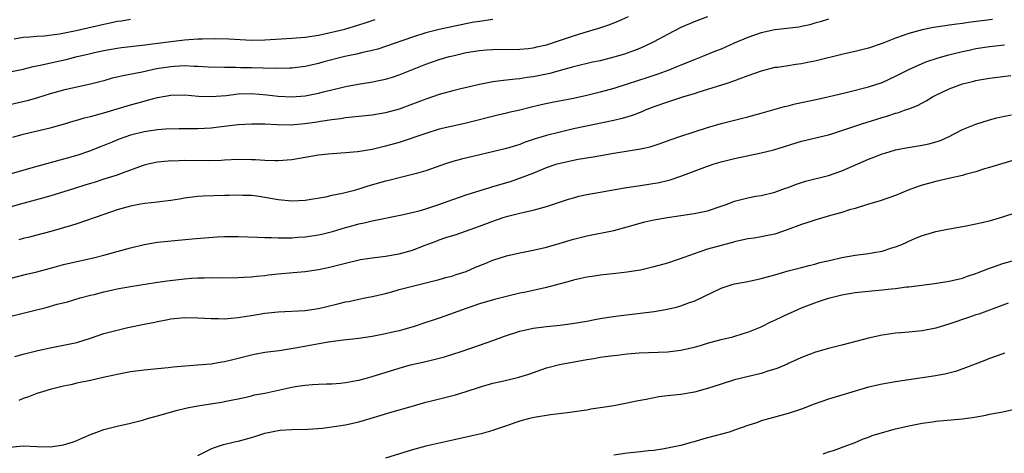
# Model space of a CAD drawing. Units: inches. Extents: x 2670000 to 2671137, y 1557000 to 1560000.
# Drawn here: x 2670224 to 2670371, y 1557854 to 1557919 of the extents above; entities that cross this region are included whole.
import ezdxf

# ---------------------------------------------------------------- set-up
doc = ezdxf.new("R2010")
doc.units = ezdxf.units.IN
doc.header["$MEASUREMENT"] = 0
doc.layers.add('LD26701557_2ft', color=153, linetype='Continuous')

msp = doc.modelspace()

# ---------------------------------------------------------------- linework, layer by layer
at = {"layer": 'LD26701557_2ft'}
for points, elevation in [([(2670221, 1557910.34), (2670225, 1557911.13), (2670226.48, 1557911.52), (2670227.76, 1557911.76), (2670229.76, 1557912.24), (2670231.41, 1557912.59), (2670233.03, 1557913), (2670234.63, 1557913.37), (2670235.62, 1557913.62), (2670237, 1557913.92), (2670239, 1557914.28), (2670239.63, 1557914.37), (2670242.71, 1557914.71), (2670247, 1557915.28), (2670249, 1557915.5), (2670251, 1557915.64), (2670251.67, 1557915.67), (2670253.7, 1557915.7), (2670255.65, 1557915.65), (2670259, 1557915.46), (2670261, 1557915.49), (2670265, 1557915.74), (2670267, 1557915.92), (2670269, 1557916.23), (2670271, 1557916.64), (2670272.9, 1557917.1), (2670275, 1557917.74), (2670275.94, 1557918.06), (2670277.46, 1557918.54)], 9124), ([(2670295, 1557918.52), (2670293, 1557918.26), (2670291.92, 1557918.08), (2670290.24, 1557917.76), (2670287, 1557917.04), (2670285, 1557916.55), (2670283, 1557915.93), (2670279, 1557914.52), (2670277.86, 1557914.14), (2670277, 1557913.91), (2670275.6, 1557913.6), (2670274.65, 1557913.35), (2670272.93, 1557913), (2670269.79, 1557912.21), (2670269, 1557911.98), (2670267, 1557911.53), (2670265, 1557911.3), (2670264.72, 1557911.28), (2670262.76, 1557911.24), (2670260.73, 1557911.27), (2670259, 1557911.33), (2670257.35, 1557911.35), (2670256.62, 1557911.38), (2670255, 1557911.37), (2670252.56, 1557911.44), (2670251, 1557911.55), (2670250.47, 1557911.53), (2670249, 1557911.61), (2670247.53, 1557911.53), (2670247, 1557911.48), (2670244.84, 1557911.16), (2670242.71, 1557910.71), (2670239.84, 1557910.16), (2670239, 1557909.94), (2670238.23, 1557909.77), (2670237, 1557909.41), (2670235, 1557908.88), (2670233, 1557908.43), (2670231, 1557908), (2670229, 1557907.47), (2670227.13, 1557906.87), (2670225.59, 1557906.41), (2670222.33, 1557905.67)], 9126), ([(2670327, 1557918.94), (2670325, 1557918.21), (2670323, 1557917.33), (2670321, 1557916.29), (2670319, 1557915.21), (2670318.57, 1557915), (2670317, 1557914.29), (2670316.08, 1557913.92), (2670315, 1557913.52), (2670314.61, 1557913.39), (2670313.35, 1557913), (2670313, 1557912.9), (2670311, 1557912.4), (2670309.84, 1557912.16), (2670307, 1557911.47), (2670306.64, 1557911.36), (2670305, 1557910.93), (2670303.49, 1557910.51), (2670301, 1557910), (2670300.12, 1557909.88), (2670299, 1557909.7), (2670298.35, 1557909.65), (2670297, 1557909.47), (2670296.56, 1557909.44), (2670295, 1557909.24), (2670293, 1557908.87), (2670290.21, 1557908.21), (2670289, 1557907.91), (2670287, 1557907.35), (2670285, 1557906.66), (2670283.8, 1557906.2), (2670281, 1557905.18), (2670279, 1557904.61), (2670277, 1557904.26), (2670273, 1557903.87), (2670272.26, 1557903.74), (2670271, 1557903.58), (2670269.31, 1557903.31), (2670268.79, 1557903.21), (2670266.96, 1557902.96), (2670264.8, 1557902.8), (2670262.82, 1557902.82), (2670261, 1557902.91), (2670259, 1557902.94), (2670257, 1557902.85), (2670254.55, 1557902.55), (2670253, 1557902.34), (2670251, 1557902.22), (2670249, 1557902.22), (2670248.24, 1557902.24), (2670246.17, 1557902.17), (2670245, 1557902.07), (2670243, 1557901.78), (2670241, 1557901.29), (2670240.12, 1557901), (2670239.29, 1557900.71), (2670238.26, 1557900.26), (2670237, 1557899.75), (2670236.44, 1557899.56), (2670235, 1557898.94), (2670233, 1557898.27), (2670231, 1557897.7), (2670229, 1557897.17), (2670227, 1557896.62), (2670223, 1557895.47)], 9130), ([(2670345, 1557918.6), (2670343.8, 1557918.2), (2670343, 1557917.99), (2670342.25, 1557917.75), (2670341, 1557917.49), (2670340.61, 1557917.39), (2670337, 1557916.99), (2670335, 1557916.54), (2670333, 1557915.85), (2670330.97, 1557915), (2670329, 1557914.13), (2670328.19, 1557913.81), (2670326.24, 1557913), (2670325, 1557912.53), (2670323.91, 1557912.09), (2670323, 1557911.74), (2670322.49, 1557911.51), (2670321.22, 1557911), (2670319.6, 1557910.4), (2670318.1, 1557909.9), (2670315, 1557908.88), (2670313, 1557908.27), (2670311, 1557907.72), (2670309, 1557907.2), (2670307, 1557906.76), (2670303.85, 1557906.15), (2670302.2, 1557905.8), (2670300.57, 1557905.43), (2670299, 1557905.04), (2670297.35, 1557904.65), (2670297, 1557904.55), (2670295.73, 1557904.27), (2670291, 1557903.08), (2670289, 1557902.65), (2670287, 1557902.18), (2670285, 1557901.56), (2670281, 1557900.2), (2670279, 1557899.63), (2670277, 1557899.17), (2670274.82, 1557898.82), (2670273, 1557898.64), (2670270.45, 1557898.45), (2670269, 1557898.28), (2670265, 1557897.61), (2670263, 1557897.47), (2670262.54, 1557897.46), (2670261, 1557897.51), (2670259.59, 1557897.59), (2670259, 1557897.61), (2670257, 1557897.64), (2670255, 1557897.56), (2670254.48, 1557897.52), (2670252.53, 1557897.47), (2670249, 1557897.49), (2670247.42, 1557897.42), (2670247, 1557897.44), (2670246.57, 1557897.43), (2670245, 1557897.27), (2670243.81, 1557897), (2670243, 1557896.79), (2670242.69, 1557896.69), (2670241, 1557896.05), (2670239.57, 1557895.57), (2670239, 1557895.33), (2670237.97, 1557895), (2670237, 1557894.71), (2670235.71, 1557894.29), (2670235, 1557894.08), (2670234.19, 1557893.81), (2670232.65, 1557893.35), (2670229.62, 1557892.38), (2670228.08, 1557891.92), (2670224.92, 1557891.08), (2670223, 1557890.54)], 9132), ([(2670223.46, 1557901), (2670225, 1557901.42), (2670229, 1557902.36), (2670231, 1557902.92), (2670232.58, 1557903.42), (2670233, 1557903.53), (2670234.14, 1557903.86), (2670235, 1557904.07), (2670237, 1557904.62), (2670241, 1557905.82), (2670241.93, 1557906.07), (2670243, 1557906.38), (2670243.5, 1557906.5), (2670245, 1557906.93), (2670247, 1557907.28), (2670249, 1557907.3), (2670251.12, 1557907.12), (2670253, 1557907.04), (2670255.23, 1557907.23), (2670257, 1557907.44), (2670259, 1557907.5), (2670261.31, 1557907.31), (2670263, 1557907.11), (2670265, 1557907), (2670267, 1557907.14), (2670269, 1557907.54), (2670269.74, 1557907.74), (2670272.41, 1557908.41), (2670273, 1557908.54), (2670274.9, 1557908.9), (2670276.81, 1557909.19), (2670278.48, 1557909.52), (2670279, 1557909.65), (2670280.04, 1557909.96), (2670281, 1557910.29), (2670285, 1557911.88), (2670285.82, 1557912.18), (2670287, 1557912.57), (2670288.46, 1557913), (2670289, 1557913.14), (2670291, 1557913.6), (2670293, 1557913.94), (2670294.03, 1557914.03), (2670295, 1557914.09), (2670299, 1557914.14), (2670300.24, 1557914.24), (2670301, 1557914.32), (2670301.55, 1557914.45), (2670303, 1557914.76), (2670307, 1557916.12), (2670308.62, 1557916.62), (2670310.77, 1557917.23), (2670312.27, 1557917.73), (2670313.69, 1557918.31), (2670315.19, 1557919)], 9128), ([(2670223.65, 1557915.65), (2670225, 1557915.89), (2670225.95, 1557915.95), (2670227, 1557916.06), (2670228.13, 1557916.13), (2670230.41, 1557916.41), (2670232.88, 1557916.88), (2670237, 1557917.87), (2670237.95, 1557918.05), (2670239, 1557918.29), (2670239.63, 1557918.37), (2670241, 1557918.58)], 9122), ([(2670369.45, 1557918.55), (2670365.9, 1557918.1), (2670365, 1557917.95), (2670364.14, 1557917.86), (2670363, 1557917.68), (2670362.39, 1557917.61), (2670360.65, 1557917.35), (2670358.98, 1557917.02), (2670357, 1557916.48), (2670356.15, 1557916.15), (2670355, 1557915.75), (2670353, 1557914.96), (2670351, 1557914.28), (2670349, 1557913.76), (2670347.41, 1557913.41), (2670343, 1557912.34), (2670341.87, 1557912.13), (2670341, 1557911.92), (2670340.16, 1557911.84), (2670339, 1557911.63), (2670337.4, 1557911.4), (2670337, 1557911.36), (2670335, 1557910.86), (2670333, 1557910.13), (2670331.66, 1557909.66), (2670331, 1557909.39), (2670329.84, 1557909), (2670327, 1557908.09), (2670325.7, 1557907.7), (2670325, 1557907.47), (2670323.41, 1557907), (2670321.61, 1557906.39), (2670321, 1557906.21), (2670319, 1557905.5), (2670317.7, 1557905), (2670317.21, 1557904.79), (2670315.77, 1557904.23), (2670314.24, 1557903.76), (2670313, 1557903.47), (2670307, 1557902.22), (2670305, 1557901.75), (2670303, 1557901.24), (2670301.28, 1557900.72), (2670299.78, 1557900.22), (2670299, 1557899.92), (2670297, 1557899.3), (2670290.3, 1557897.7), (2670289, 1557897.34), (2670287.93, 1557897), (2670285, 1557895.97), (2670283.59, 1557895.59), (2670283, 1557895.4), (2670281, 1557894.93), (2670279.47, 1557894.53), (2670279, 1557894.43), (2670276.34, 1557893.66), (2670275, 1557893.22), (2670274.82, 1557893.18), (2670274.18, 1557893), (2670272.59, 1557892.59), (2670271, 1557892.29), (2670270.06, 1557892.06), (2670267, 1557891.53), (2670265, 1557891.44), (2670263, 1557891.65), (2670261, 1557892.01), (2670260.13, 1557892.13), (2670259, 1557892.27), (2670257.7, 1557892.3), (2670257, 1557892.34), (2670255.69, 1557892.31), (2670255, 1557892.31), (2670251.8, 1557892.2), (2670251, 1557892.14), (2670249, 1557891.88), (2670248.26, 1557891.74), (2670247, 1557891.55), (2670245.36, 1557891.36), (2670245, 1557891.3), (2670243.11, 1557891.11), (2670242.46, 1557891), (2670241, 1557890.72), (2670239, 1557890.14), (2670237, 1557889.47), (2670233, 1557888.07), (2670232.19, 1557887.81), (2670230.66, 1557887.34), (2670229.1, 1557886.9), (2670227, 1557886.35), (2670225.92, 1557886.08), (2670225, 1557885.87), (2670224.33, 1557885.67)], 9134), ([(2670223, 1557879.89), (2670225.46, 1557880.54), (2670227, 1557880.91), (2670229.59, 1557881.59), (2670231, 1557881.97), (2670233, 1557882.45), (2670235.46, 1557883), (2670237, 1557883.4), (2670241, 1557884.5), (2670243, 1557884.98), (2670245, 1557885.3), (2670246.54, 1557885.46), (2670250.19, 1557885.81), (2670252.02, 1557885.98), (2670253.9, 1557886.1), (2670255, 1557886.15), (2670257, 1557886.19), (2670259.91, 1557886.09), (2670261, 1557886), (2670262, 1557886), (2670263, 1557885.95), (2670264.01, 1557885.99), (2670265, 1557885.99), (2670265.93, 1557886.07), (2670267, 1557886.13), (2670269, 1557886.4), (2670269.49, 1557886.51), (2670271.1, 1557886.9), (2670273, 1557887.49), (2670274.19, 1557887.81), (2670275, 1557888.06), (2670275.8, 1557888.2), (2670277, 1557888.52), (2670281.4, 1557889.4), (2670284.02, 1557890.02), (2670285, 1557890.32), (2670286.95, 1557890.95), (2670289, 1557891.71), (2670291, 1557892.39), (2670294.52, 1557893.48), (2670295, 1557893.61), (2670297.6, 1557894.4), (2670299.09, 1557894.91), (2670301, 1557895.62), (2670303, 1557896.44), (2670304.58, 1557897), (2670305, 1557897.13), (2670307, 1557897.56), (2670307.69, 1557897.69), (2670309.94, 1557898.06), (2670313, 1557898.59), (2670317, 1557899.23), (2670318.45, 1557899.55), (2670319.95, 1557900.05), (2670321.4, 1557900.6), (2670323, 1557901.14), (2670327, 1557902.41), (2670329.01, 1557903.01), (2670331, 1557903.54), (2670333, 1557904.02), (2670335, 1557904.55), (2670338.44, 1557905.56), (2670339, 1557905.68), (2670340.06, 1557905.94), (2670343.36, 1557906.64), (2670344.92, 1557907), (2670347.65, 1557907.65), (2670351, 1557908.48), (2670353, 1557909.13), (2670355, 1557910.07), (2670357, 1557911.1), (2670359, 1557912), (2670359.7, 1557912.3), (2670361.21, 1557912.79), (2670362.77, 1557913.23), (2670363.35, 1557913.35), (2670365, 1557913.78), (2670365.99, 1557913.99), (2670367, 1557914.24), (2670369, 1557914.53), (2670371.26, 1557914.74)], 9136), ([(2670221.97, 1557873.97), (2670225.99, 1557875), (2670228.41, 1557875.59), (2670230.06, 1557876.06), (2670231.57, 1557876.43), (2670233.48, 1557877), (2670235, 1557877.42), (2670235.54, 1557877.54), (2670237, 1557877.93), (2670238.16, 1557878.16), (2670239, 1557878.34), (2670241, 1557878.69), (2670244.7, 1557879.3), (2670246.44, 1557879.56), (2670249, 1557879.87), (2670250.07, 1557879.93), (2670251, 1557880.01), (2670252, 1557880), (2670253, 1557880.04), (2670254, 1557880), (2670257, 1557880.03), (2670257.89, 1557880.11), (2670259, 1557880.15), (2670259.74, 1557880.26), (2670261, 1557880.36), (2670261.57, 1557880.43), (2670263, 1557880.58), (2670265.22, 1557880.78), (2670267.03, 1557880.97), (2670269, 1557881.26), (2670270.44, 1557881.56), (2670272.05, 1557881.95), (2670273, 1557882.21), (2670275.27, 1557882.73), (2670277.01, 1557882.99), (2670279, 1557883.22), (2670281, 1557883.56), (2670283, 1557884.15), (2670284.88, 1557884.88), (2670286.53, 1557885.47), (2670287, 1557885.65), (2670288, 1557886), (2670289.53, 1557886.47), (2670293, 1557887.72), (2670295, 1557888.48), (2670296.53, 1557889), (2670297.2, 1557889.2), (2670299, 1557889.64), (2670299.85, 1557889.85), (2670301, 1557890.1), (2670303, 1557890.65), (2670306.25, 1557891.75), (2670307, 1557891.96), (2670307.82, 1557892.18), (2670309, 1557892.42), (2670311, 1557892.79), (2670314.59, 1557893.41), (2670316.31, 1557893.69), (2670317, 1557893.77), (2670319.78, 1557894.22), (2670321, 1557894.52), (2670321.4, 1557894.6), (2670323, 1557895.15), (2670327, 1557896.67), (2670327.99, 1557897), (2670329, 1557897.3), (2670331, 1557897.8), (2670335, 1557898.65), (2670336.88, 1557899.12), (2670341, 1557900.38), (2670345, 1557901.35), (2670345.5, 1557901.5), (2670347, 1557901.96), (2670349.99, 1557903), (2670353, 1557903.93), (2670353.84, 1557904.16), (2670355, 1557904.56), (2670355.37, 1557904.63), (2670356.37, 1557905), (2670356.85, 1557905.15), (2670357, 1557905.23), (2670358.29, 1557905.71), (2670359.58, 1557906.42), (2670360.5, 1557907), (2670361, 1557907.26), (2670363, 1557908.22), (2670365, 1557908.94), (2670366.67, 1557909.33), (2670367, 1557909.43), (2670367.54, 1557909.53), (2670369, 1557909.79), (2670371, 1557910.06), (2670372.2, 1557910.2)], 9138), ([(2670223.73, 1557868.27), (2670225, 1557868.64), (2670227.17, 1557869.17), (2670229, 1557869.56), (2670231, 1557869.94), (2670233, 1557870.37), (2670235, 1557871), (2670237, 1557871.68), (2670239, 1557872.22), (2670240.59, 1557872.59), (2670243, 1557873.09), (2670244.59, 1557873.41), (2670245, 1557873.5), (2670246.28, 1557873.72), (2670247, 1557873.87), (2670249, 1557874.07), (2670251, 1557874.04), (2670252, 1557874), (2670253, 1557873.92), (2670254.07, 1557873.93), (2670255, 1557873.89), (2670255.99, 1557874.01), (2670257, 1557874.07), (2670258.26, 1557874.26), (2670259, 1557874.39), (2670261, 1557874.71), (2670263, 1557874.92), (2670267, 1557875.11), (2670268.63, 1557875.37), (2670269, 1557875.41), (2670270.25, 1557875.75), (2670271.87, 1557876.13), (2670273, 1557876.42), (2670273.51, 1557876.49), (2670275, 1557876.83), (2670275.93, 1557877), (2670277.27, 1557877.27), (2670279, 1557877.68), (2670279.92, 1557877.92), (2670281, 1557878.24), (2670283, 1557878.76), (2670284.81, 1557879.19), (2670286.4, 1557879.6), (2670287, 1557879.75), (2670287.96, 1557880.04), (2670289, 1557880.3), (2670289.51, 1557880.49), (2670291, 1557880.97), (2670292.42, 1557881.58), (2670293.86, 1557882.14), (2670295, 1557882.63), (2670297, 1557883.29), (2670299, 1557883.75), (2670301, 1557884.13), (2670303, 1557884.58), (2670304.88, 1557885.12), (2670307, 1557885.78), (2670309, 1557886.28), (2670313, 1557887.09), (2670315, 1557887.6), (2670317.65, 1557888.35), (2670319, 1557888.66), (2670321, 1557889.02), (2670323, 1557889.29), (2670325, 1557889.59), (2670327, 1557890.02), (2670329, 1557890.68), (2670329.91, 1557891), (2670331, 1557891.43), (2670333, 1557891.95), (2670334.17, 1557892.17), (2670335, 1557892.3), (2670337, 1557892.78), (2670338.62, 1557893.38), (2670339, 1557893.5), (2670340.08, 1557893.92), (2670341, 1557894.22), (2670341.59, 1557894.41), (2670345, 1557895.28), (2670347, 1557895.95), (2670351, 1557897.71), (2670351.94, 1557898.06), (2670353, 1557898.48), (2670353.39, 1557898.61), (2670355, 1557899.09), (2670356.58, 1557899.42), (2670359, 1557899.81), (2670359.99, 1557900.01), (2670361.55, 1557900.45), (2670362.82, 1557901), (2670365, 1557902.11), (2670367, 1557902.95), (2670369, 1557903.57), (2670370.12, 1557903.88), (2670371, 1557904.07), (2670372.32, 1557904.32)], 9140), ([(2670373, 1557897.65), (2670371, 1557897.08), (2670369, 1557896.46), (2670368.25, 1557896.25), (2670367, 1557895.84), (2670365.41, 1557895.41), (2670365, 1557895.28), (2670363.15, 1557894.85), (2670361, 1557894.39), (2670359.9, 1557894.1), (2670359, 1557893.85), (2670358.36, 1557893.64), (2670356.91, 1557893.09), (2670355, 1557892.3), (2670352.57, 1557891.43), (2670350.99, 1557890.99), (2670349, 1557890.37), (2670348.13, 1557890.13), (2670347, 1557889.77), (2670345.3, 1557889.3), (2670343, 1557888.63), (2670341.8, 1557888.2), (2670341, 1557887.96), (2670338.86, 1557887.14), (2670337, 1557886.53), (2670335.72, 1557886.28), (2670335, 1557886.11), (2670333.92, 1557885.92), (2670333, 1557885.8), (2670331, 1557885.36), (2670330.73, 1557885.27), (2670329, 1557884.84), (2670327, 1557884.27), (2670325.86, 1557883.86), (2670325, 1557883.58), (2670322.78, 1557882.78), (2670321, 1557882.19), (2670319, 1557881.62), (2670317, 1557881.16), (2670315.97, 1557881), (2670315, 1557880.86), (2670313.34, 1557880.66), (2670311, 1557880.4), (2670309.8, 1557880.2), (2670309, 1557880.1), (2670308.11, 1557879.89), (2670307, 1557879.66), (2670306.5, 1557879.5), (2670303, 1557878.58), (2670299.88, 1557877.88), (2670299, 1557877.7), (2670297, 1557877.24), (2670295.23, 1557876.77), (2670293, 1557876.11), (2670291, 1557875.44), (2670288.52, 1557874.52), (2670287, 1557873.99), (2670286.24, 1557873.76), (2670285, 1557873.33), (2670283.24, 1557872.76), (2670281.71, 1557872.29), (2670281, 1557872.1), (2670279.84, 1557871.84), (2670279, 1557871.63), (2670277, 1557871.24), (2670275, 1557870.94), (2670272.72, 1557870.72), (2670270.43, 1557870.43), (2670267.98, 1557869.98), (2670265.5, 1557869.5), (2670263.13, 1557869.13), (2670261, 1557868.86), (2670259.44, 1557868.56), (2670259, 1557868.49), (2670257.83, 1557868.17), (2670256.21, 1557867.79), (2670255, 1557867.47), (2670254.57, 1557867.43), (2670253, 1557867.14), (2670250.96, 1557866.96), (2670247.33, 1557866.67), (2670246.58, 1557866.58), (2670245, 1557866.45), (2670243, 1557866.23), (2670241, 1557865.96), (2670239, 1557865.6), (2670238.52, 1557865.48), (2670236.89, 1557865.11), (2670235, 1557864.69), (2670233, 1557864.28), (2670232.06, 1557864.06), (2670231, 1557863.84), (2670229, 1557863.33), (2670227.84, 1557863), (2670227, 1557862.74), (2670225.76, 1557862.24), (2670225, 1557861.99), (2670224.32, 1557861.68)], 9142), ([(2670223, 1557854.73), (2670225, 1557854.94), (2670227, 1557854.83), (2670229, 1557854.81), (2670231, 1557855.08), (2670232.46, 1557855.54), (2670233, 1557855.75), (2670233.89, 1557856.11), (2670235, 1557856.63), (2670235.95, 1557857), (2670237, 1557857.37), (2670239, 1557857.88), (2670241, 1557858.33), (2670242.77, 1557858.77), (2670243.51, 1557859), (2670245.55, 1557859.55), (2670247.77, 1557860.23), (2670249.4, 1557860.6), (2670251, 1557860.89), (2670254.55, 1557861.45), (2670255, 1557861.55), (2670256.21, 1557861.79), (2670257, 1557861.97), (2670258.21, 1557862.21), (2670259, 1557862.4), (2670259.46, 1557862.54), (2670261, 1557862.8), (2670265, 1557863.69), (2670265.85, 1557863.85), (2670267, 1557864), (2670268.11, 1557864.11), (2670269, 1557864.12), (2670270.18, 1557864.18), (2670271, 1557864.2), (2670272.3, 1557864.3), (2670273, 1557864.39), (2670274.68, 1557864.68), (2670275, 1557864.75), (2670275.94, 1557865), (2670277, 1557865.26), (2670281, 1557866.52), (2670282.72, 1557867), (2670285, 1557867.54), (2670286.2, 1557867.8), (2670287, 1557868.02), (2670287.79, 1557868.21), (2670290.27, 1557869), (2670293, 1557869.98), (2670295, 1557870.65), (2670296.72, 1557871.28), (2670299, 1557872.05), (2670301, 1557872.49), (2670303, 1557872.73), (2670305, 1557872.93), (2670306.82, 1557873.18), (2670309, 1557873.55), (2670310.2, 1557873.8), (2670311, 1557873.92), (2670311.91, 1557874.09), (2670313.65, 1557874.35), (2670317, 1557874.73), (2670319.01, 1557874.99), (2670320.72, 1557875.28), (2670322.36, 1557875.64), (2670323, 1557875.82), (2670324.3, 1557876.3), (2670325, 1557876.53), (2670329, 1557878.46), (2670330.67, 1557879), (2670331, 1557879.09), (2670333, 1557879.47), (2670335, 1557879.91), (2670337, 1557880.46), (2670339, 1557881.03), (2670341, 1557881.57), (2670342.14, 1557881.86), (2670343, 1557882.06), (2670343.73, 1557882.27), (2670345.35, 1557882.65), (2670347, 1557883.03), (2670349, 1557883.38), (2670351, 1557883.62), (2670351.78, 1557883.78), (2670353, 1557883.99), (2670354.48, 1557884.48), (2670355, 1557884.63), (2670355.94, 1557885), (2670356.68, 1557885.32), (2670357, 1557885.49), (2670357.87, 1557885.87), (2670359, 1557886.31), (2670359.54, 1557886.46), (2670361, 1557886.91), (2670362.74, 1557887.26), (2670363.36, 1557887.36), (2670365.81, 1557887.81), (2670367, 1557888.05), (2670369, 1557888.53), (2670371, 1557889.09), (2670373, 1557889.76)], 9144), ([(2670251, 1557853.48), (2670251.93, 1557853.93), (2670253, 1557854.51), (2670253.34, 1557854.66), (2670254.39, 1557855), (2670254.86, 1557855.14), (2670256.46, 1557855.54), (2670257, 1557855.65), (2670259, 1557856.2), (2670259.64, 1557856.36), (2670261, 1557856.81), (2670263, 1557857.24), (2670263.26, 1557857.26), (2670265, 1557857.38), (2670267.41, 1557857.41), (2670269.57, 1557857.57), (2670271, 1557857.76), (2670273, 1557858.08), (2670275, 1557858.53), (2670276.69, 1557859), (2670279.99, 1557859.99), (2670282.82, 1557860.82), (2670285, 1557861.43), (2670286.24, 1557861.76), (2670288.25, 1557862.25), (2670289.44, 1557862.56), (2670291, 1557863.04), (2670293, 1557863.69), (2670295, 1557864.27), (2670296.64, 1557864.64), (2670298.84, 1557865.16), (2670300.35, 1557865.65), (2670303, 1557866.58), (2670304.91, 1557867.09), (2670309, 1557867.82), (2670310.02, 1557867.98), (2670311, 1557868.17), (2670311.75, 1557868.25), (2670313, 1557868.44), (2670313.52, 1557868.48), (2670315, 1557868.66), (2670316.8, 1557868.8), (2670321.03, 1557868.97), (2670323, 1557869.2), (2670325, 1557869.67), (2670325.93, 1557869.93), (2670327, 1557870.26), (2670329, 1557870.79), (2670330.78, 1557871.22), (2670332.31, 1557871.69), (2670333, 1557871.92), (2670335, 1557872.71), (2670336.52, 1557873.48), (2670337, 1557873.68), (2670338.28, 1557874.28), (2670339, 1557874.64), (2670339.79, 1557875), (2670341, 1557875.51), (2670343, 1557876.28), (2670343.55, 1557876.45), (2670345, 1557876.99), (2670347, 1557877.49), (2670349, 1557877.82), (2670351, 1557878.03), (2670353, 1557878.21), (2670354.37, 1557878.37), (2670355, 1557878.42), (2670356.64, 1557878.64), (2670357, 1557878.67), (2670360.83, 1557879.17), (2670363, 1557879.51), (2670365, 1557879.97), (2670365.76, 1557880.24), (2670367, 1557880.63), (2670367.25, 1557880.75), (2670369, 1557881.43), (2670369.63, 1557881.63), (2670371, 1557882.14), (2670373, 1557882.69)], 9146), ([(2670371.8, 1557876.2), (2670371, 1557875.95), (2670369, 1557875.18), (2670367.41, 1557874.59), (2670367, 1557874.47), (2670365.9, 1557874.1), (2670363.12, 1557873.12), (2670361, 1557872.47), (2670359, 1557872.1), (2670357, 1557871.9), (2670355.78, 1557871.78), (2670355, 1557871.73), (2670354.34, 1557871.66), (2670353, 1557871.45), (2670351, 1557871), (2670347, 1557869.95), (2670345, 1557869.45), (2670343.09, 1557868.91), (2670341, 1557868.13), (2670340.24, 1557867.76), (2670339, 1557867.22), (2670338.86, 1557867.14), (2670337.46, 1557866.54), (2670337, 1557866.38), (2670336.12, 1557866.12), (2670335, 1557865.74), (2670331, 1557864.78), (2670329, 1557864.16), (2670327, 1557863.47), (2670325.06, 1557862.94), (2670323, 1557862.6), (2670321.53, 1557862.47), (2670321, 1557862.38), (2670319.74, 1557862.26), (2670317.84, 1557861.84), (2670316.4, 1557861.6), (2670315, 1557861.29), (2670313, 1557860.93), (2670311.34, 1557860.66), (2670311, 1557860.6), (2670309.6, 1557860.4), (2670309, 1557860.28), (2670307.87, 1557860.13), (2670306.13, 1557859.87), (2670303.56, 1557859.56), (2670301.16, 1557859.16), (2670300.47, 1557859), (2670299, 1557858.61), (2670298.43, 1557858.43), (2670297, 1557857.93), (2670295.38, 1557857.38), (2670295, 1557857.23), (2670293.26, 1557856.74), (2670293, 1557856.69), (2670291.64, 1557856.36), (2670291, 1557856.24), (2670289, 1557855.81), (2670285, 1557854.88), (2670283, 1557854.33), (2670279, 1557853.1)], 9148), ([(2670371.25, 1557868.75), (2670369.77, 1557868.23), (2670369, 1557867.95), (2670368.33, 1557867.67), (2670365.44, 1557866.56), (2670363.95, 1557866.05), (2670362.37, 1557865.63), (2670360.68, 1557865.32), (2670359, 1557865.07), (2670355, 1557864.49), (2670353, 1557864.16), (2670351, 1557863.71), (2670349, 1557863.12), (2670345, 1557861.9), (2670342.86, 1557861.14), (2670341, 1557860.42), (2670339, 1557859.74), (2670336.83, 1557859.17), (2670335, 1557858.65), (2670334.44, 1557858.44), (2670333, 1557857.96), (2670331, 1557857.26), (2670330.22, 1557857), (2670329.28, 1557856.72), (2670327, 1557856.11), (2670326.1, 1557855.9), (2670325, 1557855.56), (2670324.55, 1557855.45), (2670323, 1557855), (2670321, 1557854.57), (2670320.51, 1557854.51), (2670319, 1557854.26), (2670318.18, 1557854.18), (2670317, 1557854.03), (2670315, 1557853.83), (2670313, 1557853.54)], 9150), ([(2670344.24, 1557853.76), (2670345, 1557854.04), (2670345.76, 1557854.24), (2670347.74, 1557855), (2670349, 1557855.44), (2670350.09, 1557855.91), (2670351, 1557856.22), (2670351.53, 1557856.47), (2670353.05, 1557856.95), (2670355, 1557857.48), (2670357, 1557857.91), (2670359, 1557858.31), (2670360.53, 1557858.53), (2670361, 1557858.62), (2670365, 1557858.99), (2670366.77, 1557859.23), (2670368.47, 1557859.53), (2670369, 1557859.65), (2670371, 1557860.03), (2670373, 1557860.45)], 9152)]:
    msp.add_lwpolyline(points, dxfattribs=dict(at, elevation=elevation))

doc.saveas('drawing.dxf')
